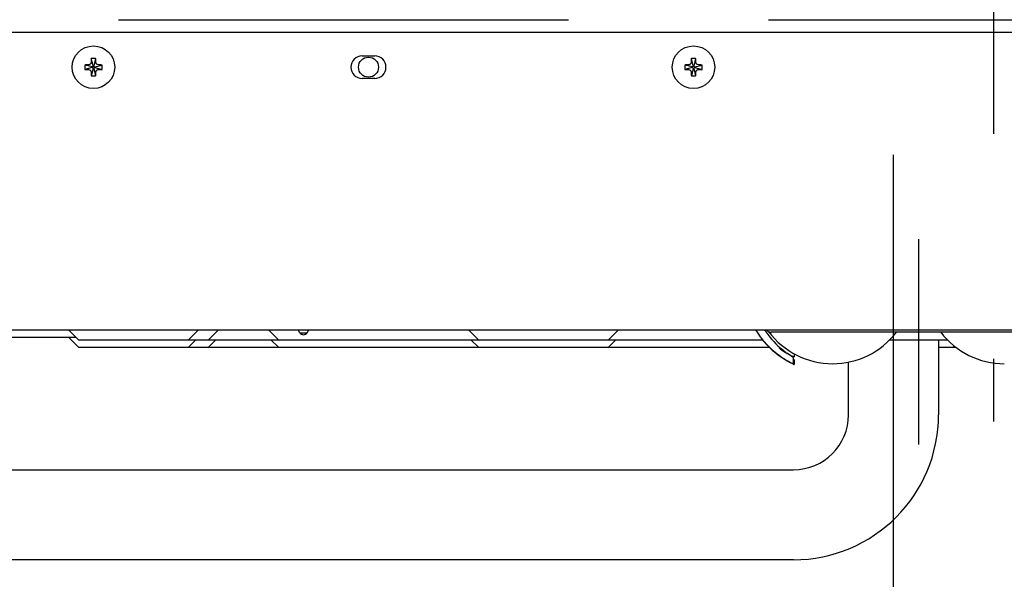
# Model space of a CAD drawing. Units: millimetres. Extents: x 210 to 8110, y 68 to 5608.
# Drawn here: x 1259 to 1456, y 1607 to 1719 of the extents above; entities that cross this region are included whole.
import ezdxf

# ---------------------------------------------------------------- set-up
doc = ezdxf.new("R2010")
doc.units = ezdxf.units.MM
doc.header["$LTSCALE"] = 5
doc.linetypes.add('DASHDOT', pattern=[50.5, 30, -9, 2.5, -9])
doc.layers.add('熱源', color=214, linetype='Continuous', lineweight=9)

# ---------------------------------------------------------------- blocks, each defined once
blk = doc.blocks.new('*G78')
at = {"layer": '熱源', "color": 214, "linetype": 'DASHDOT', "lineweight": 30}
for p, q in [((1454, 1846.17), (1454, 1633.85)), ((1434, 1581), (1434, 1692)), ((1439, 1675.11), (1439, 1634.07))]:
    blk.add_line(p, q, dxfattribs=at)
at = {"layer": '熱源', "color": 214, "linetype": 'Continuous', "lineweight": 30}
for p, q in [((1279, 1719), (1369, 1719)), ((1409, 1719), (1499, 1719)), ((1257, 1716.5), (1651, 1716.5)), ((1273.95, 1709.75), (1273.57, 1711.22)), ((1274.43, 1711.22), (1274.05, 1709.75)), ((1327.75, 1711.75), (1330.25, 1711.75)), ((1393.95, 1709.75), (1393.57, 1711.22)), ((1394.43, 1711.22), (1394.05, 1709.75)), ((1273.75, 1709.55), (1272.28, 1709.93)), ((1273.75, 1709.45), (1272.28, 1709.07)), ((1273.95, 1709.25), (1273.57, 1707.78)), ((1273.75, 1709.45), (1273.75, 1709.55)), ((1273.95, 1709.75), (1274.05, 1709.75)), ((1274.05, 1709.25), (1273.95, 1709.25)), ((1274.05, 1709.25), (1274.43, 1707.78)), ((1274.25, 1709.55), (1275.72, 1709.93)), ((1274.25, 1709.55), (1274.25, 1709.45)), ((1274.25, 1709.45), (1275.72, 1709.07)), ((1393.75, 1709.55), (1392.28, 1709.93)), ((1393.75, 1709.45), (1392.28, 1709.07)), ((1393.95, 1709.25), (1393.57, 1707.78)), ((1393.75, 1709.45), (1393.75, 1709.55)), ((1393.95, 1709.75), (1394.05, 1709.75)), ((1394.05, 1709.25), (1393.95, 1709.25)), ((1394.05, 1709.25), (1394.43, 1707.78)), ((1394.25, 1709.55), (1395.72, 1709.93)), ((1394.25, 1709.55), (1394.25, 1709.45)), ((1394.25, 1709.45), (1395.72, 1709.07)), ((1330.25, 1707.25), (1327.75, 1707.25)), ((1250.2, 1657), (1657.8, 1657)), ((1271, 1655), (1269, 1657)), ((1295, 1657), (1293, 1655)), ((1297, 1655), (1299, 1657)), ((1311, 1655), (1309, 1657)), ((1315.25, 1656.38), (1314.97, 1657)), ((1315.25, 1656.38), (1314.97, 1657)), ((1315.25, 1656.38), (1316.75, 1656.38)), ((1317.03, 1657), (1316.75, 1656.38)), ((1317.03, 1657), (1316.75, 1656.38)), ((1351, 1655), (1349, 1657)), ((1377, 1655), (1379, 1657)), ((1468.5, 1656.5), (1409.5, 1656.5)), ((1250.2, 1655.5), (1270.5, 1655.5)), ((1271, 1653.5), (1269, 1655.5)), ((1271, 1655), (1279, 1655)), ((1279, 1655), (1285, 1655)), ((1285, 1655), (1293, 1655)), ((1294.5, 1655), (1293, 1653.5)), ((1293, 1655), (1297, 1655)), ((1297, 1653.5), (1298.5, 1655)), ((1297, 1655), (1311, 1655)), ((1311, 1653.5), (1309.5, 1655)), ((1311, 1655), (1313.34, 1655)), ((1313.34, 1655), (1351, 1655)), ((1351, 1653.5), (1349.5, 1655)), ((1351, 1655), (1359, 1655)), ((1359, 1655), (1369, 1655)), ((1369, 1655), (1377, 1655)), ((1377, 1653.5), (1378.5, 1655)), ((1377, 1655), (1379, 1655)), ((1379, 1655), (1407.81, 1655)), ((1433.27, 1655), (1444, 1655)), ((1443, 1655), (1443, 1640)), ((1444, 1655), (1444.73, 1655)), ((1271, 1653.5), (1279, 1653.5)), ((1279, 1653.5), (1285, 1653.5)), ((1285, 1653.5), (1293, 1653.5)), ((1293, 1653.5), (1297, 1653.5)), ((1297, 1653.5), (1311, 1653.5)), ((1311, 1653.5), (1313.34, 1653.5)), ((1313.34, 1653.5), (1351, 1653.5)), ((1351, 1653.5), (1359, 1653.5)), ((1359, 1653.5), (1369, 1653.5)), ((1369, 1653.5), (1377, 1653.5)), ((1377, 1653.5), (1379, 1653.5)), ((1379, 1653.5), (1409.14, 1653.5)), ((1414.1, 1652.2), (1414.1, 1651.57)), ((1443, 1653.5), (1444, 1653.5)), ((1444, 1653.5), (1446.42, 1653.5)), ((1414, 1650.15), (1414, 1651.17)), ((1414.1, 1651.07), (1414.1, 1650.07)), ((1425, 1640), (1425, 1650.51)), ((1254, 1629), (1414, 1629)), ((1414, 1611), (1254, 1611))]:
    blk.add_line(p, q, dxfattribs=at)
for centre, radius in [((1274, 1709.5), 4.25), ((1394, 1709.5), 4.25), ((1329, 1709.5), 2)]:
    blk.add_circle(centre, radius, dxfattribs=at)
for centre, radius, start, end in [((1274, 1704.03), 7.21, 86.5902, 93.4098), ((1327.75, 1709.5), 2.25, 90, 270), ((1330.25, 1709.5), 2.25, 270, 90), ((1394, 1704.03), 7.21, 86.5903, 93.4097), ((1279.47, 1709.5), 7.21, 176.5904, 183.4096), ((1273.75, 1709.75), 0.2, 269.9866, 0.0048), ((1273.75, 1709.25), 0.2, 359.9988, 90.0012), ((1274.25, 1709.75), 0.2, 179.9952, 270.0134), ((1274.25, 1709.25), 0.2, 89.9988, 180.0012), ((1268.53, 1709.5), 7.21, 356.589, 3.411), ((1399.47, 1709.5), 7.21, 176.59, 183.41), ((1393.75, 1709.75), 0.2, 269.9881, 0.0044), ((1393.75, 1709.25), 0.2, 359.9992, 89.9997), ((1394.25, 1709.75), 0.2, 179.9956, 270.0129), ((1394.25, 1709.25), 0.2, 89.9992, 180.0008), ((1388.53, 1709.5), 7.21, 356.5904, 3.4096), ((1274, 1714.97), 7.21, 266.5902, 273.4098), ((1394, 1714.97), 7.21, 266.5903, 273.4097), ((1316, 1656.94), 0.937, 216.8694, 323.1306), ((1422.05, 1666.81), 18.5, 212.0282, 233.3379), ((1422.19, 1665.78), 16.5, 212.1629, 228.8516), ((1409.5, 1657.5), 1, 215.9239, 269.9994), ((1421.84, 1666.2), 16, 216.7988, 322.6811), ((1456.16, 1666.2), 16, 217.3189, 269.9999), ((1422.01, 1666.79), 18.5, 219.5937, 233.8519), ((1413.5, 1651.17), 0.5, 0.0001, 59.2739), ((1414, 1640), 11, 270, 0), ((1414, 1640), 29, 270, 0)]:
    blk.add_arc(centre, radius, start, end, dxfattribs=at)
for points, knots in [([(1273.57, 1711.22), (1273.57, 1711.14), (1273.55, 1710.95), (1273.53, 1710.65), (1273.53, 1710.35), (1273.41, 1710.16), (1273.28, 1710.04), (1273, 1709.93), (1272.66, 1709.97), (1272.38, 1709.94), (1272.28, 1709.93)], [0, 0, 0, 0, 0.10482, 0.253129, 0.404795, 0.478892, 0.553122, 0.627867, 0.869352, 1, 1, 1, 1]), ([(1275.72, 1709.93), (1275.64, 1709.93), (1275.45, 1709.95), (1275.15, 1709.97), (1274.85, 1709.97), (1274.66, 1710.09), (1274.54, 1710.22), (1274.43, 1710.5), (1274.47, 1710.84), (1274.44, 1711.12), (1274.43, 1711.22)], [0, 0, 0, 0, 0.104814, 0.25313, 0.40479, 0.478897, 0.553127, 0.627864, 0.869351, 1, 1, 1, 1]), ([(1393.57, 1711.22), (1393.57, 1711.14), (1393.55, 1710.95), (1393.53, 1710.65), (1393.53, 1710.35), (1393.41, 1710.16), (1393.28, 1710.04), (1393, 1709.93), (1392.66, 1709.97), (1392.38, 1709.94), (1392.28, 1709.93)], [0, 0, 0, 0, 0.10482, 0.25313, 0.404796, 0.478894, 0.553126, 0.627869, 0.869355, 1, 1, 1, 1]), ([(1395.72, 1709.93), (1395.64, 1709.93), (1395.45, 1709.95), (1395.15, 1709.97), (1394.85, 1709.97), (1394.66, 1710.09), (1394.54, 1710.22), (1394.43, 1710.5), (1394.47, 1710.84), (1394.44, 1711.12), (1394.43, 1711.22)], [0, 0, 0, 0, 0.104816, 0.253134, 0.40479, 0.4789, 0.553128, 0.627865, 0.869351, 1, 1, 1, 1]), ([(1272.28, 1709.07), (1272.36, 1709.07), (1272.55, 1709.05), (1272.85, 1709.03), (1273.15, 1709.03), (1273.34, 1708.91), (1273.46, 1708.78), (1273.57, 1708.5), (1273.53, 1708.16), (1273.56, 1707.88), (1273.57, 1707.78)], [0, 0, 0, 0, 0.10482, 0.253135, 0.404794, 0.4789, 0.55313, 0.627866, 0.869352, 1, 1, 1, 1]), ([(1274.43, 1707.78), (1274.43, 1707.86), (1274.45, 1708.05), (1274.47, 1708.35), (1274.47, 1708.65), (1274.59, 1708.84), (1274.72, 1708.96), (1275, 1709.07), (1275.34, 1709.03), (1275.62, 1709.06), (1275.72, 1709.07)], [0, 0, 0, 0, 0.104808, 0.253131, 0.404785, 0.478894, 0.553124, 0.62787, 0.869358, 1, 1, 1, 1]), ([(1392.28, 1709.07), (1392.36, 1709.07), (1392.55, 1709.05), (1392.85, 1709.03), (1393.15, 1709.03), (1393.34, 1708.91), (1393.46, 1708.78), (1393.57, 1708.5), (1393.53, 1708.16), (1393.56, 1707.88), (1393.57, 1707.78)], [0, 0, 0, 0, 0.104814, 0.253133, 0.404789, 0.478899, 0.553127, 0.627865, 0.869351, 1, 1, 1, 1]), ([(1394.43, 1707.78), (1394.43, 1707.86), (1394.45, 1708.05), (1394.47, 1708.35), (1394.47, 1708.65), (1394.59, 1708.84), (1394.72, 1708.96), (1395, 1709.07), (1395.34, 1709.03), (1395.62, 1709.06), (1395.72, 1709.07)], [0, 0, 0, 0, 0.104807, 0.25313, 0.404783, 0.478892, 0.553125, 0.627867, 0.869353, 1, 1, 1, 1]), ([(1411.1, 1653.35), (1411.51, 1653.07), (1412.18, 1652.6), (1413.1, 1652.07), (1413.68, 1651.77), (1413.99, 1651.62), (1414.09, 1651.57), (1414.1, 1651.57)], [0, 0, 0, 0, 0.429552, 0.70385, 0.905944, 0.993556, 1, 1, 1, 1]), ([(1413.76, 1651.6), (1413.75, 1651.6), (1413.67, 1651.65), (1413.4, 1651.81), (1412.91, 1652.13), (1412.17, 1652.66), (1411.64, 1653.1), (1411.33, 1653.36)], [0, 0, 0, 0, 0.00687, 0.096826, 0.31148, 0.595402, 1, 1, 1, 1]), ([(1411, 1651.97), (1411.41, 1651.68), (1412.08, 1651.21), (1413, 1650.67), (1413.58, 1650.36), (1413.89, 1650.2), (1413.99, 1650.16), (1414, 1650.15)], [0, 0, 0, 0, 0.427363, 0.702359, 0.905475, 0.993431, 1, 1, 1, 1]), ([(1411.1, 1651.85), (1411.51, 1651.57), (1412.18, 1651.1), (1413.1, 1650.57), (1413.68, 1650.27), (1413.99, 1650.12), (1414.09, 1650.07), (1414.1, 1650.07)], [0, 0, 0, 0, 0.429554, 0.70385, 0.905944, 0.993556, 1, 1, 1, 1])]:
    blk.add_open_spline(points, degree=3, knots=knots, dxfattribs=at)

msp = doc.modelspace()

# ---------------------------------------------------------------- block references
msp.add_blockref('*G78', (0, 0))

doc.saveas('drawing.dxf')
